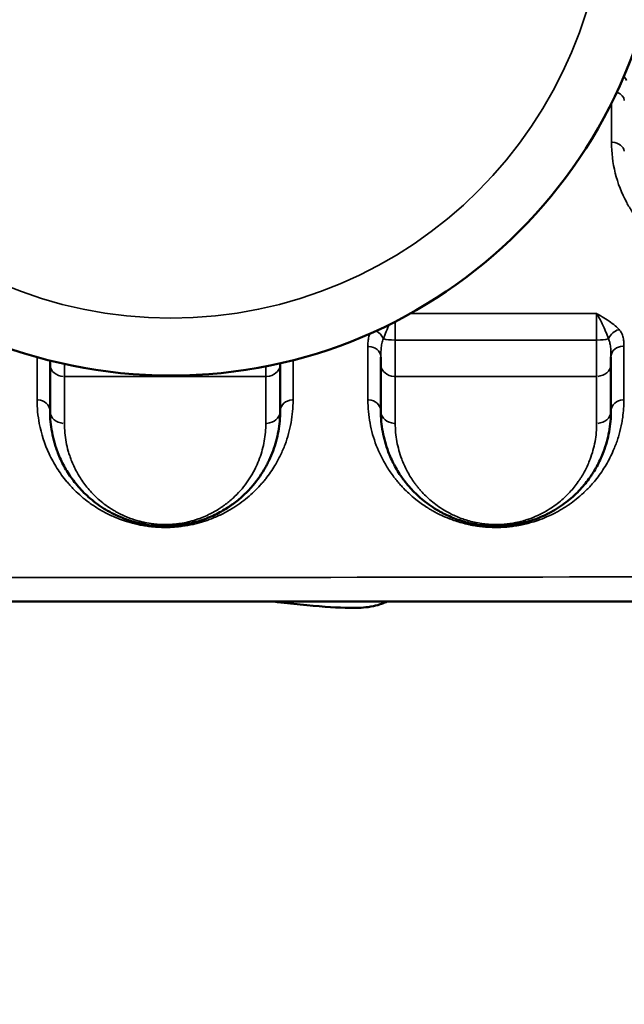
# Model space of a CAD drawing. Units: millimetres. Extents: x 0 to 23049, y 0 to 19445.
# Drawn here: x 4636 to 4846, y 6246 to 6588 of the extents above; entities that cross this region are included whole.
import ezdxf

# ---------------------------------------------------------------- set-up
doc = ezdxf.new("R2010")
doc.units = ezdxf.units.MM
doc.layers.add('MD_Visible', color=7, linetype='Continuous', lineweight=50)
doc.layers.add('MD_Visible Narrow', color=7, linetype='Continuous', lineweight=35)
doc.dimstyles.new('DİLARA 5', dxfattribs={"dimtxt": 250, "dimasz": 100, "dimexe": 0, "dimexo": 100, "dimgap": 50, "dimtad": 2, "dimdec": 0, "dimlfac": 0.1, "dimrnd": 5, "dimtxsty": 'Standard', "dimcen": 0, "dimse1": 1, "dimse2": 1, "dimclrd": 256, "dimadec": 0, "dimazin": 0, "dimtfac": 1, "dimtdec": 0, "dimtix": 1, "dimtmove": 0, "dimatfit": 3, "dimfxl": 1, "dimarcsym": 0})

# ---------------------------------------------------------------- blocks, each defined once
blk = doc.blocks.new('CustomObjectsInViewport8_0')
at = {"layer": 'MD_Visible'}
for p, q in [((4842.1, 6537.25), (4842.1, 6537.25)), ((4836.15, 6457.25), (4836.15, 6457.25)), ((4729.16, 6444.75), (4729.16, 6444.75)), ((4840.44, 6444.75), (4840.44, 6444.75)), ((4645.6, 6437.74), (4645.61, 6437.74)), ((4648.83, 6437.74), (4648.83, 6437.74)), ((4649.1, 6431.47), (4649.1, 6431.47)), ((4649.61, 6430.73), (4649.6, 6430.73)), ((4716.69, 6430.73), (4716.69, 6430.73)), ((4719.9, 6430.73), (4719.9, 6430.73)), ((4722.66, 6430.73), (4722.66, 6430.73)), ((4781.63, 6417.25), (4781.63, 6417.25)), ((4820.64, 6417.25), (4820.64, 6417.25))]:
    blk.add_line(p, q, dxfattribs=at)
at = {"layer": 'MD_Visible', "extrusion": (0, 0, -1)}
blk.add_circle((-4688.16, 6635.68), 171.18, dxfattribs=at)
at = {"layer": 'MD_Visible'}
for points, knots in [([(4761.13, 6468.39), (4761.13, 6469), (4761.13, 6469.83), (4761.13, 6470.77), (4761.13, 6470.9)], [0, 0, 0, 0, 0.3358147, 0.3863396, 0.3863396, 0.3863396, 0.3863396]), ([(4841.13, 6471.01), (4841.13, 6470.86), (4841.13, 6470.29), (4841.13, 6469.39), (4841.13, 6468.73), (4841.13, 6468.43)], [0.7781931, 0.7781931, 0.7781931, 0.7781931, 0.838995, 1.006794, 1.174593, 1.174593, 1.174593, 1.174593]), ([(4646.13, 6468.38), (4646.13, 6468.68), (4646.13, 6469.12), (4646.13, 6469.61), (4646.13, 6469.74)], [0, 0, 0, 0, 0.1679492, 0.2240814, 0.2240814, 0.2240814, 0.2240814]), ([(4726.13, 6452.17), (4726.13, 6449.82), (4725.72, 6445.15), (4724.19, 6439.46), (4722.57, 6435.6), (4721.49, 6433.43), (4719.69, 6430.23), (4717.07, 6426.56), (4713.69, 6423.12), (4711.51, 6421.23), (4710.03, 6420.08), (4708.78, 6419.2), (4707.48, 6418.33), (4705.03, 6416.85), (4702.24, 6415.5), (4699.59, 6414.5), (4698.21, 6414.03), (4696.78, 6413.61), (4694.77, 6413.09), (4692.64, 6412.68), (4690.43, 6412.39), (4689.31, 6412.3), (4688.74, 6412.26), (4687.54, 6412.18), (4685.71, 6412.14), (4683.29, 6412.26), (4680.92, 6412.48), (4678.63, 6412.86), (4676.45, 6413.35), (4674.03, 6414.01), (4671, 6415.08), (4668.15, 6416.41), (4666.09, 6417.54), (4664.14, 6418.73), (4661.02, 6420.91), (4658.01, 6423.61), (4654.86, 6427.11), (4652.74, 6430.03), (4650.98, 6433.04), (4649.82, 6435.33), (4648.92, 6437.46), (4648.21, 6439.41), (4647.47, 6441.79), (4646.48, 6446), (4646.13, 6449.69), (4646.13, 6452.17)], [0, 0, 0, 0, 1.197977, 2.395954, 2.994942, 3.294437, 3.593931, 4.791908, 5.390896, 5.69039, 5.989885, 6.139632, 6.289379, 6.588873, 7.187862, 7.337609, 7.487356, 7.637103, 7.78685, 8.086344, 8.236091, 8.385838, 8.385838, 8.385838, 8.702357, 8.860617, 9.018876, 9.335395, 9.493655, 9.651914, 10.073939, 10.495965, 10.706977, 10.91799, 11.340015, 12.184066, 12.606091, 13.450141, 13.872167, 14.294192, 14.716217, 15.032736, 15.349255, 15.982293, 17.248369, 17.248369, 17.248369, 17.248369]), ([(4841.13, 6452.17), (4841.13, 6449.76), (4840.7, 6444.97), (4838.98, 6438.75), (4836.95, 6434.23), (4835.49, 6431.66), (4834.58, 6430.22), (4833.12, 6428.07), (4830.57, 6424.89), (4827.02, 6421.56), (4823.67, 6419.07), (4821.33, 6417.61), (4819.28, 6416.51), (4817.09, 6415.46), (4815, 6414.62), (4813.24, 6414.05), (4812.58, 6413.85), (4811.59, 6413.56), (4810.57, 6413.29), (4809.5, 6413.06), (4808.78, 6412.91), (4807.87, 6412.74), (4807.02, 6412.61), (4806.5, 6412.53), (4806.31, 6412.51), (4806.12, 6412.48), (4805.93, 6412.46), (4805.74, 6412.44), (4804.11, 6412.25), (4802.49, 6412.16), (4800.89, 6412.17), (4800.84, 6412.17), (4800.75, 6412.17), (4800.58, 6412.18), (4800.24, 6412.18), (4799.74, 6412.2), (4799.25, 6412.22), (4798.86, 6412.24), (4798.47, 6412.26), (4797.98, 6412.3), (4797.4, 6412.35), (4796.92, 6412.39), (4796.59, 6412.43), (4796.42, 6412.45), (4796.33, 6412.46), (4795.27, 6412.59), (4793.28, 6412.91), (4790.95, 6413.47), (4789.19, 6413.99), (4787.5, 6414.55), (4784.72, 6415.63), (4781.52, 6417.24), (4778.44, 6419.18), (4775.13, 6421.66), (4772.68, 6423.98), (4770.84, 6426.04), (4769.97, 6427.08), (4769.15, 6428.13), (4767.61, 6430.26), (4765.63, 6433.52), (4763.78, 6437.65), (4762.53, 6441.48), (4761.46, 6446.16), (4761.13, 6449.76), (4761.13, 6452.17)], [0, 0, 0, 0, 1.232469, 2.464938, 3.286584, 3.697407, 3.902818, 4.10823, 4.929876, 5.751522, 6.162345, 6.573168, 6.778579, 6.983991, 7.394814, 7.49752, 7.548872, 7.600225, 7.805637, 7.85699, 7.908343, 8.011048, 8.113754, 8.13943, 8.152269, 8.165107, 8.190783, 8.203622, 8.21646, 8.627283, 8.630492, 8.633702, 8.640121, 8.652959, 8.678636, 8.729989, 8.781341, 8.807018, 8.832694, 8.884047, 8.9354, 8.986753, 9.012429, 9.025268, 9.031687, 9.038106, 9.311988, 9.58587, 9.722811, 9.859752, 10.133634, 10.681398, 11.092221, 11.503044, 12.32469, 12.530101, 12.735513, 12.940924, 13.146336, 13.967982, 14.789628, 15.405862, 16.022097, 17.254566, 17.254566, 17.254566, 17.254566]), ([(5204.29, 6385.93), (5130.6, 6385.93), (4958.63, 6385.93), (4786.67, 6385.93), (4688.4, 6385.93), (4614.72, 6385.93), (4442.79, 6385.93), (4270.87, 6385.94), (4172.63, 6385.94)], [0, 0, 0, 0, 22.109848, 51.589645, 51.589645, 51.589645, 73.694427, 103.167469, 103.167469, 103.167469, 103.167469]), ([(4763.32, 6385.93), (4762.81, 6385.7), (4762.32, 6385.5), (4760.58, 6384.86), (4759.51, 6384.58), (4757.19, 6384.1), (4756.12, 6383.98), (4752.84, 6383.7), (4750.94, 6383.73), (4744.55, 6383.92), (4739.46, 6384.32), (4730.27, 6385.23), (4727.22, 6385.56), (4723.93, 6385.93)], [2.694752, 2.694752, 2.694752, 2.694752, 2.951529, 2.951529, 3.669079, 3.669079, 4.754715, 4.754715, 7.306507, 7.306507, 12.1778, 12.1778, 14.315235, 14.315235, 14.315235, 14.315235])]:
    blk.add_open_spline(points, degree=3, knots=knots, dxfattribs=at)
for points in [[(4646.13, 6452.17), (4646.13, 6457.43), (4646.13, 6462.83), (4646.13, 6468.38)], [(4726.13, 6468.76), (4726.13, 6468.63), (4726.13, 6468.5), (4726.13, 6468.37)], [(4726.13, 6468.37), (4726.13, 6462.83), (4726.13, 6457.43), (4726.13, 6452.17)], [(4761.13, 6452.17), (4761.13, 6457.44), (4761.13, 6462.84), (4761.13, 6468.39)], [(4841.13, 6468.43), (4841.13, 6462.87), (4841.13, 6457.46), (4841.13, 6452.17)], [(4661.14, 6394.35), (4661.14, 6394.35), (4661.14, 6394.35), (4661.14, 6394.35)], [(4772.66, 6394.42), (4772.66, 6394.42), (4772.66, 6394.42), (4772.66, 6394.42)]]:
    blk.add_open_spline(points, degree=3, dxfattribs=at)
at = {"layer": 'MD_Visible Narrow'}
for p, q in [((4840.83, 6447.25), (4840.83, 6447.25)), ((4722.14, 6434.75), (4722.14, 6434.75)), ((4725.15, 6434.75), (4725.15, 6434.75)), ((4765.13, 6434.75), (4765.13, 6434.75)), ((4655.53, 6426.42), (4655.53, 6426.42)), ((4655.53, 6423.87), (4655.53, 6423.87))]:
    blk.add_line(p, q, dxfattribs=at)
blk.add_circle((4688.16, 6635.68), 151.18, dxfattribs=at)
for centre, major_axis, ratio, start_param, end_param in [((4842.88, 6566.85), (-3.7, 2.56), 0.663359, 4.000171, 4.392482), ((4841.27, 6542.17), (-4.5, 0), 0.759152, 3.219712, 4.625851), ((4758.33, 6476.76), (-3.39, 2.96), 0.748269, 4.183229, 4.965423), ((4843.96, 6476.76), (-3.39, -2.96), 0.751609, 4.190599, 5.226668), ((4766.13, 6477.88), (-5, 0), 0.207547, 0.654728, 1.523009), ((4651.13, 6468.38), (-5, 0), 0.839791, 0.078614, 1.493661), ((4766.13, 6468.39), (-5, 0), 0.840246, 0.078581, 1.493035), ((4641.63, 6452.17), (-4.5, 0), 0.857643, 3.220163, 4.634425), ((4756.63, 6452.17), (-4.5, 0), 0.857649, 3.220209, 4.6353), ((4651.13, 6452.17), (-5, 0), 0.857091, 0.078575, 1.492931), ((4766.13, 6452.17), (-5, 0), 0.857316, 0.078623, 1.49384)]:
    blk.add_ellipse(centre, major_axis=major_axis, ratio=ratio, start_param=start_param, end_param=end_param, dxfattribs=at)
at = {"layer": 'MD_Visible Narrow', "extrusion": (0, 0, -1)}
for centre, major_axis, ratio, start_param, end_param in [((4841.27, 6559.96), (4.5, 0), 0.737115, 5.197343, 6.226036), ((4756.63, 6470.9), (4.5, 0), 0.837804, 4.790337, 6.204614), ((4836.13, 6477.9), (5, 0), 0.211022, 0.651647, 1.520022), ((4845.63, 6471.01), (4.5, 0), 0.839922, 3.220018, 4.631671), ((4721.13, 6468.37), (5, 0), 0.839606, 0.078504, 1.491574), ((4836.13, 6468.43), (5, 0), 0.841891, 0.078431, 1.490181), ((4730.63, 6452.17), (4.5, 0), 0.857418, 3.220073, 4.632728), ((4845.63, 6452.17), (4.5, 0), 0.858928, 3.219952, 4.63042), ((4721.13, 6452.17), (5, 0), 0.856914, 0.078486, 1.491235), ((4836.13, 6452.17), (5, 0), 0.858353, 0.078375, 1.48912)]:
    blk.add_ellipse(centre, major_axis=major_axis, ratio=ratio, start_param=start_param, end_param=end_param, dxfattribs=at)
at = {"layer": 'MD_Visible Narrow'}
for points, knots in [([(5067.25, 6587.66), (5053.05, 6599.33), (5028.62, 6619.02), (5003.02, 6639.01), (4980.18, 6656.65), (4954.82, 6676.03), (4925.48, 6698.16), (4905.67, 6713.05), (4892.39, 6723.02), (4868.93, 6740.6), (4834.86, 6766.13), (4807, 6787.07), (4784.1, 6804.32), (4769.31, 6815.48), (4754.31, 6826.84), (4748.27, 6831.42)], [-46.808275, -46.808275, -46.808275, -46.808275, -39.586577, -34.772111, -34.772111, -29.01544, -23.258768, -21.8196, -20.380432, -17.502096, -11.745424, -5.988753, -5.988753, -2.395501, 0, 0, 0, 0]), ([(4930.28, 6545.61), (4930.28, 6543.84), (4930.06, 6540.31), (4929.27, 6535.97), (4928.48, 6533.13), (4927.75, 6530.88), (4926.81, 6528.37), (4925, 6524.55), (4923.07, 6521.37), (4920.84, 6518.31), (4918.34, 6515.32), (4915.16, 6512.25), (4911.78, 6509.64), (4909.01, 6507.81), (4906.48, 6506.4), (4904.6, 6505.49), (4903.49, 6505), (4901.8, 6504.29), (4900.04, 6503.65), (4898.18, 6503.09), (4896.92, 6502.74), (4895.95, 6502.5), (4894.16, 6502.11), (4892.42, 6501.8), (4890.07, 6501.53), (4888.28, 6501.39), (4886.77, 6501.33), (4885.57, 6501.33), (4884.36, 6501.35), (4882.86, 6501.41), (4880.49, 6501.61), (4878.73, 6501.87), (4876.91, 6502.21), (4875.59, 6502.49), (4873.04, 6503.14), (4871.06, 6503.8), (4869.6, 6504.36), (4869.02, 6504.59), (4868.01, 6505), (4866.62, 6505.63), (4865.01, 6506.43), (4863.48, 6507.27), (4862.02, 6508.15), (4860.14, 6509.38), (4857.95, 6511), (4855.54, 6513.07), (4853.1, 6515.48), (4851.15, 6517.75), (4849.59, 6519.83), (4848.69, 6521.14), (4848.01, 6522.2), (4847.35, 6523.27), (4845.05, 6527.34), (4842.19, 6534.78), (4841.31, 6541.98), (4841.31, 6545.59)], [0, 0, 0, 0, 0.830568, 1.661136, 2.076421, 2.214849, 2.768561, 3.322273, 4.152841, 4.429697, 4.983409, 5.813978, 6.229262, 6.644546, 7.05983, 7.267472, 7.371293, 7.475114, 7.890398, 7.994219, 8.09804, 8.305682, 8.305682, 8.665534, 8.84546, 9.025386, 9.205312, 9.295275, 9.385238, 9.565165, 9.745091, 10.104943, 10.104943, 10.314024, 10.523105, 10.941268, 10.993539, 11.045809, 11.15035, 11.359431, 11.568512, 11.777594, 11.986675, 12.195756, 12.613919, 13.032082, 13.450245, 14.007795, 14.28657, 14.565346, 14.704733, 14.844121, 15.122896, 16.795547, 18.468198, 18.468198, 18.468198, 18.468198]), ([(4836.14, 6486.09), (4836.14, 6486.09), (4836.15, 6486.08), (4836.15, 6486.08), (4836.57, 6485.84), (4837.83, 6485.1), (4839.9, 6483.85), (4842.16, 6482.27), (4843.42, 6481.11), (4843.95, 6480.51)], [-1.280454, -1.280454, -1.280454, -1.280454, -1.278679, -1.278679, -1.278679, -1.096011, -0.730674, -0.365337, 0, 0, 0, 0]), ([(4840.25, 6477.3), (4839.97, 6478.11), (4839.31, 6479.82), (4838.12, 6482.48), (4837.03, 6484.6), (4836.37, 6485.73), (4836.14, 6486.08), (4836.14, 6486.08), (4836.14, 6486.09), (4836.14, 6486.09)], [0, 0, 0, 0, 0.365337, 0.730674, 1.096011, 1.278679, 1.278679, 1.278679, 1.280454, 1.280454, 1.280454, 1.280454]), ([(4836.15, 6476.84), (4836.15, 6477.37), (4836.14, 6478.96), (4836.14, 6481.47), (4836.14, 6484.07), (4836.14, 6485.48), (4836.14, 6486.09)], [-1.522192, -1.522192, -1.522192, -1.522192, -1.304736, -0.869824, -0.434912, 0, 0, 0, 0]), ([(4764.07, 6482.25), (4763.9, 6481.89), (4763.33, 6480.64), (4762.62, 6478.95), (4762.16, 6477.7), (4762.02, 6477.29)], [0.5782488, 0.5782488, 0.5782488, 0.5782488, 0.7292744, 1.0939116, 1.2762302, 1.2762302, 1.2762302, 1.2762302]), ([(4766.13, 6483.29), (4766.13, 6483.11), (4766.13, 6482.51), (4766.13, 6481.42), (4766.13, 6479.97), (4766.13, 6478.43), (4766.14, 6477.37), (4766.14, 6476.84)], [-0.9591843, -0.9591843, -0.9591843, -0.9591843, -0.8692468, -0.6519351, -0.4346234, -0.2173117, 0, 0, 0, 0]), ([(4756.63, 6474.67), (4756.63, 6474.95), (4756.64, 6475.79), (4756.72, 6476.92), (4756.97, 6478.05), (4757.2, 6478.69), (4757.37, 6479.05), (4757.41, 6479.13)], [-1.0841596, -1.0841596, -1.0841596, -1.0841596, -0.9292796, -0.6195198, -0.4646398, -0.3097599, -0.2638859, -0.2638859, -0.2638859, -0.2638859]), ([(4843.95, 6480.51), (4844.17, 6480.26), (4844.56, 6479.74), (4844.99, 6478.93), (4845.28, 6478.1), (4845.53, 6477), (4845.61, 6475.89), (4845.62, 6475.06), (4845.62, 6474.79)], [-1.071389, -1.071389, -1.071389, -1.071389, -0.918333, -0.765278, -0.612222, -0.459167, -0.153056, 0, 0, 0, 0]), ([(4762.02, 6477.29), (4761.91, 6477.04), (4761.7, 6476.52), (4761.47, 6475.67), (4761.31, 6474.77), (4761.18, 6473.52), (4761.14, 6472.2), (4761.13, 6471.22), (4761.13, 6470.9)], [0, 0, 0, 0, 0.15488, 0.30976, 0.46464, 0.61952, 0.92928, 1.08416, 1.08416, 1.08416, 1.08416]), ([(4766.14, 6476.84), (4766.14, 6476.11), (4766.14, 6474.66), (4766.14, 6472.56), (4766.14, 6470.56), (4766.14, 6468.72), (4766.14, 6466.44), (4766.14, 6465), (4766.14, 6464.19)], [-1.175351, -1.175351, -1.175351, -1.175351, -1.007444, -0.839537, -0.671629, -0.503722, -0.335815, 0, 0, 0, 0]), ([(4836.14, 6464.22), (4836.14, 6464.63), (4836.14, 6465.51), (4836.15, 6467.03), (4836.15, 6468.73), (4836.15, 6471.19), (4836.15, 6473.94), (4836.15, 6476.11), (4836.15, 6476.84)], [-1.174593, -1.174593, -1.174593, -1.174593, -1.006794, -0.838995, -0.671196, -0.503397, -0.167799, 0, 0, 0, 0]), ([(4841.13, 6471.01), (4841.13, 6471.33), (4841.13, 6472.29), (4841.08, 6473.59), (4840.95, 6474.81), (4840.8, 6475.7), (4840.57, 6476.54), (4840.37, 6477.05), (4840.25, 6477.3)], [0, 0, 0, 0, 0.153056, 0.459167, 0.612222, 0.765278, 0.918333, 1.071389, 1.071389, 1.071389, 1.071389]), ([(4651.15, 6468.55), (4651.14, 6467.44), (4651.14, 6465.87), (4651.14, 6464.58), (4651.14, 6464.18)], [-0.4863147, -0.4863147, -0.4863147, -0.4863147, -0.1679492, 0, 0, 0, 0]), ([(4721.14, 6464.18), (4721.14, 6464.58), (4721.14, 6465.47), (4721.14, 6466.7), (4721.14, 6467.47), (4721.14, 6467.7)], [-1.1756539, -1.1756539, -1.1756539, -1.1756539, -1.0077034, -0.8397528, -0.7714564, -0.7714564, -0.7714564, -0.7714564]), ([(4721.14, 6464.18), (4710.23, 6464.17), (4699.33, 6464.17), (4688.43, 6464.17), (4676, 6464.17), (4663.57, 6464.18), (4651.14, 6464.18)], [-7.506459, -7.506459, -7.506459, -7.506459, -4.234791, -4.234791, -4.234791, -0.505302, -0.505302, -0.505302, -0.505302]), ([(4730.63, 6456.03), (4730.63, 6453.37), (4730.15, 6448.12), (4728.58, 6442.4), (4727.1, 6438.71), (4725.99, 6436.27), (4724.16, 6432.86), (4722.03, 6429.76), (4720.19, 6427.51), (4718.89, 6426.03), (4717.14, 6424.21), (4714.8, 6422.1), (4712.19, 6420.07), (4709.76, 6418.46), (4707.65, 6417.24), (4706.39, 6416.58), (4705.52, 6416.15), (4704.92, 6415.87), (4703.86, 6415.39), (4701.95, 6414.59), (4699.73, 6413.82), (4697.55, 6413.2), (4695.28, 6412.65), (4692.87, 6412.21), (4690.34, 6411.91), (4689.06, 6411.82), (4688.42, 6411.78), (4687.74, 6411.75), (4686.39, 6411.71), (4684.35, 6411.75), (4682.35, 6411.87), (4680.37, 6412.09), (4678.44, 6412.38), (4675.98, 6412.87), (4673.73, 6413.46), (4671.17, 6414.28), (4669.12, 6415.07), (4666.99, 6416.02), (4665.21, 6416.91), (4663.53, 6417.85), (4661.95, 6418.83), (4660.45, 6419.84), (4658.56, 6421.22), (4656.39, 6423.02), (4654.45, 6424.89), (4653.02, 6426.42), (4651.68, 6427.96), (4650.14, 6429.92), (4648.5, 6432.34), (4647.04, 6434.81), (4644.49, 6439.85), (4642.24, 6446.87), (4641.63, 6453.27), (4641.63, 6456.03)], [0, 0, 0, 0, 1.556876, 3.113752, 3.502971, 3.89219, 4.670628, 5.708545, 5.968024, 6.227504, 6.746462, 7.265421, 7.78438, 8.303338, 8.562817, 8.822297, 8.887167, 8.952036, 9.081776, 9.341255, 9.730474, 9.925084, 10.119693, 10.508912, 10.703522, 10.898131, 10.898131, 10.898131, 11.100583, 11.303034, 11.505485, 11.707936, 11.910387, 12.112839, 12.517741, 12.697698, 13.057611, 13.327546, 13.597481, 13.867416, 14.137351, 14.407286, 14.677221, 15.217091, 15.756961, 16.026896, 16.296831, 16.836701, 17.376571, 17.916441, 18.456311, 20.615791, 22.235401, 22.235401, 22.235401, 22.235401]), ([(4845.62, 6456.04), (4845.62, 6454.01), (4845.43, 6451.33), (4844.79, 6447.38), (4844.19, 6444.77), (4843.41, 6442.21), (4842.73, 6440.3), (4842.13, 6438.84), (4841.03, 6436.35), (4839.62, 6433.68), (4837.52, 6430.5), (4835.9, 6428.36), (4834.6, 6426.83), (4833.48, 6425.61), (4832.58, 6424.69), (4831.06, 6423.23), (4829.21, 6421.62), (4827.38, 6420.25), (4825.93, 6419.24), (4824.8, 6418.51), (4823.3, 6417.61), (4822, 6416.9), (4820.55, 6416.16), (4818.59, 6415.25), (4815.91, 6414.2), (4813.49, 6413.45), (4811.46, 6412.92), (4809.94, 6412.59), (4808.16, 6412.27), (4806.61, 6412.05), (4805.1, 6411.89), (4803.73, 6411.79), (4802.41, 6411.73), (4800.64, 6411.71), (4799.03, 6411.76), (4797.72, 6411.85), (4796.86, 6411.92), (4796.21, 6411.99), (4795.57, 6412.07), (4795.15, 6412.12), (4794.41, 6412.23), (4793.37, 6412.39), (4792.15, 6412.63), (4790.58, 6412.97), (4788.69, 6413.47), (4786.18, 6414.27), (4784.17, 6415.05), (4782.3, 6415.87), (4780.81, 6416.59), (4779.32, 6417.4), (4778.08, 6418.12), (4776.02, 6419.4), (4773.52, 6421.21), (4770.97, 6423.41), (4769.47, 6424.88), (4768.36, 6426.05), (4767.43, 6427.08), (4766.48, 6428.22), (4765.01, 6430.1), (4762.37, 6433.94), (4759.32, 6440.14), (4757.12, 6447.94), (4756.63, 6453.32), (4756.63, 6456.03)], [0, 0, 0, 0, 1.191334, 1.588445, 2.382667, 2.779778, 3.176889, 3.574001, 3.706371, 4.765334, 5.294816, 5.824297, 6.221408, 6.353779, 6.684705, 6.88326, 7.412742, 7.876038, 7.942223, 8.206964, 8.471705, 8.692322, 8.824693, 9.133557, 9.530668, 9.883656, 10.016026, 10.236644, 10.391076, 10.589631, 10.722002, 10.854372, 11.003289, 11.119113, 11.383854, 11.483131, 11.516224, 11.648594, 11.681687, 11.71478, 11.780965, 11.913335, 12.045706, 12.178076, 12.442817, 12.707558, 13.104669, 13.237039, 13.50178, 13.766521, 13.943014, 14.119508, 14.825484, 15.354965, 15.752077, 15.884447, 16.18228, 16.480114, 16.678669, 17.472892, 19.061336, 20.649781, 22.238226, 22.238226, 22.238226, 22.238226]), ([(4651.14, 6447.89), (4651.14, 6445.7), (4651.44, 6442.45), (4652.3, 6438.75), (4652.95, 6436.67), (4653.57, 6434.95), (4654.36, 6433.07), (4655.37, 6431.06), (4656.91, 6428.42), (4658.77, 6425.85), (4661.53, 6422.77), (4664.16, 6420.4), (4666.89, 6418.48), (4668.59, 6417.44), (4670.4, 6416.44), (4672.89, 6415.27), (4675.55, 6414.33), (4677.66, 6413.75), (4679.57, 6413.32), (4681.58, 6412.99), (4683.64, 6412.79), (4685.76, 6412.69), (4687.37, 6412.72), (4688.42, 6412.79), (4688.92, 6412.82), (4689.9, 6412.91), (4691.83, 6413.16), (4693.69, 6413.52), (4695.45, 6413.97), (4696.71, 6414.35), (4697.91, 6414.76), (4700.23, 6415.64), (4702.67, 6416.83), (4704.81, 6418.13), (4705.95, 6418.89), (4707.05, 6419.67), (4708.34, 6420.67), (4710.25, 6422.34), (4713.21, 6425.37), (4715.5, 6428.59), (4717.07, 6431.41), (4718.02, 6433.32), (4719.44, 6436.71), (4720.78, 6441.71), (4721.14, 6445.82), (4721.14, 6447.89)], [-17.248369, -17.248369, -17.248369, -17.248369, -15.982293, -15.349255, -15.032736, -14.716217, -14.294192, -13.872167, -13.450141, -12.606091, -12.184066, -11.340015, -10.91799, -10.706977, -10.495965, -10.073939, -9.651914, -9.493655, -9.335395, -9.018876, -8.860617, -8.702357, -8.385838, -8.385838, -8.385838, -8.236091, -8.086344, -7.78685, -7.637103, -7.487356, -7.337609, -7.187862, -6.588873, -6.289379, -6.139632, -5.989885, -5.69039, -5.390896, -4.791908, -3.593931, -3.294437, -2.994942, -2.395954, -1.197977, 0, 0, 0, 0]), ([(4766.14, 6447.89), (4766.14, 6445.76), (4766.43, 6442.6), (4767.37, 6438.48), (4768.46, 6435.12), (4770.08, 6431.49), (4771.81, 6428.61), (4773.16, 6426.75), (4773.88, 6425.82), (4774.64, 6424.9), (4776.25, 6423.09), (4778.4, 6421.05), (4781.29, 6418.88), (4783.98, 6417.17), (4786.78, 6415.75), (4789.22, 6414.8), (4790.69, 6414.31), (4792.23, 6413.86), (4794.27, 6413.37), (4796.02, 6413.08), (4796.94, 6412.97), (4797.02, 6412.96), (4797.17, 6412.94), (4797.46, 6412.91), (4797.88, 6412.87), (4798.39, 6412.82), (4798.81, 6412.79), (4799.16, 6412.77), (4799.5, 6412.75), (4799.93, 6412.74), (4800.36, 6412.72), (4800.66, 6412.72), (4800.82, 6412.72), (4800.89, 6412.72), (4800.93, 6412.72), (4802.34, 6412.71), (4803.76, 6412.79), (4805.18, 6412.95), (4805.35, 6412.97), (4805.51, 6412.99), (4805.68, 6413.01), (4805.85, 6413.03), (4806.3, 6413.1), (4807.04, 6413.21), (4807.84, 6413.36), (4808.47, 6413.49), (4809.4, 6413.7), (4810.3, 6413.93), (4811.17, 6414.19), (4811.74, 6414.36), (4813.28, 6414.87), (4815.11, 6415.6), (4817.03, 6416.53), (4818.82, 6417.5), (4820.87, 6418.78), (4823.8, 6420.97), (4826.91, 6423.9), (4829.14, 6426.69), (4830.41, 6428.58), (4831.22, 6429.85), (4832.49, 6432.11), (4834.27, 6436.08), (4835.77, 6441.55), (4836.15, 6445.76), (4836.15, 6447.88)], [-17.254566, -17.254566, -17.254566, -17.254566, -16.022097, -15.405862, -14.789628, -13.967982, -13.146336, -12.940924, -12.735513, -12.530101, -12.32469, -11.503044, -11.092221, -10.681398, -10.133634, -9.859752, -9.722811, -9.58587, -9.311988, -9.038106, -9.031687, -9.025268, -9.012429, -8.986753, -8.9354, -8.884047, -8.832694, -8.807018, -8.781341, -8.729989, -8.678636, -8.652959, -8.640121, -8.633702, -8.630492, -8.627283, -8.21646, -8.203622, -8.190783, -8.165107, -8.152269, -8.13943, -8.113754, -8.011048, -7.908343, -7.85699, -7.805637, -7.600225, -7.548872, -7.49752, -7.394814, -6.983991, -6.778579, -6.573168, -6.162345, -5.751522, -4.929876, -4.10823, -3.902818, -3.697407, -3.286584, -2.464938, -1.232469, 0, 0, 0, 0]), ([(4172.32, 6395.89), (4270.61, 6395.31), (4442.62, 6394.56), (4614.67, 6394.33), (4688.41, 6394.35), (4786.76, 6394.37), (4958.85, 6394.77), (5130.9, 6395.69), (5204.63, 6396.17)], [-103.167469, -103.167469, -103.167469, -103.167469, -73.694427, -51.589645, -51.589645, -51.589645, -22.109848, 0, 0, 0, 0])]:
    blk.add_open_spline(points, degree=3, knots=knots, dxfattribs=at)
for points in [[(4841.31, 6545.59), (4841.31, 6550.07), (4841.32, 6554.62), (4841.32, 6559.23)], [(4771.42, 6486.11), (4793, 6486.1), (4814.57, 6486.1), (4836.14, 6486.09)], [(4756.63, 6456.03), (4756.63, 6462.06), (4756.63, 6468.27), (4756.63, 6474.67)], [(4836.15, 6476.84), (4812.82, 6476.84), (4789.48, 6476.84), (4766.14, 6476.84)], [(4845.62, 6474.79), (4845.62, 6468.36), (4845.62, 6462.11), (4845.62, 6456.04)], [(4641.63, 6456.03), (4641.63, 6460.88), (4641.63, 6465.85), (4641.63, 6470.95)], [(4730.63, 6469.85), (4730.63, 6465.14), (4730.63, 6460.53), (4730.63, 6456.03)], [(4651.14, 6464.18), (4651.14, 6458.61), (4651.14, 6453.18), (4651.14, 6447.89)], [(4721.14, 6447.89), (4721.14, 6453.18), (4721.14, 6458.6), (4721.14, 6464.18)], [(4836.14, 6464.22), (4812.8, 6464.21), (4789.47, 6464.2), (4766.14, 6464.19)], [(4766.14, 6464.19), (4766.14, 6458.61), (4766.14, 6453.18), (4766.14, 6447.89)], [(4836.15, 6447.88), (4836.15, 6453.19), (4836.15, 6458.64), (4836.14, 6464.22)], [(4668.54, 6415.34), (4668.54, 6415.34), (4668.54, 6415.34), (4668.54, 6415.34)]]:
    blk.add_open_spline(points, degree=3, dxfattribs=at)
blk = doc.blocks.new('*D9')
at = {"lineweight": -2, "transparency": 16777216}
blk.add_line((703.87, 10280.95), (703.87, 2039.87), dxfattribs=at)
at = {"transparency": 16777216}
for points in [[(687.21, 10280.95), (720.54, 10280.95), (703.87, 10380.95)], [(687.21, 2039.87), (720.54, 2039.87), (703.87, 1939.87)]]:
    blk.add_solid(points, dxfattribs=at)
at = {"layer": 'Defpoints', "color": 0, "transparency": 16777216}
for p in [(5102.92, 10380.95), (703.87, 1939.87), (6054.43, 1939.87)]:
    blk.add_point(p, dxfattribs=at)
at = {"color": 0, "transparency": 16777216, "insert": (528.87, 6160.41), "char_height": 250, "attachment_point": 5, "rotation": 90}
blk.add_mtext('845', dxfattribs=at)
blk = doc.blocks.new('*D10')
at = {"lineweight": -2, "transparency": 16777216}
blk.add_line((926.55, 10544.77), (10607.13, 10544.77), dxfattribs=at)
at = {"transparency": 16777216}
for points in [[(926.55, 10561.44), (926.55, 10528.11), (826.55, 10544.77)], [(10607.13, 10561.44), (10607.13, 10528.11), (10707.13, 10544.77)]]:
    blk.add_solid(points, dxfattribs=at)
at = {"layer": 'Defpoints', "color": 0, "transparency": 16777216}
for p in [(10707.13, 10544.77), (826.55, 7132.26), (10707.13, 3947.54)]:
    blk.add_point(p, dxfattribs=at)
at = {"color": 0, "transparency": 16777216, "insert": (5766.84, 10719.77), "char_height": 250, "attachment_point": 5}
blk.add_mtext('990', dxfattribs=at)

msp = doc.modelspace()

# ---------------------------------------------------------------- block references
at = {"layer": 'MD_Visible'}
msp.add_blockref('CustomObjectsInViewport8_0', (0, 0), dxfattribs=at)

# ---------------------------------------------------------------- dimensions: what is measured, and where the dimension line sits
dim = msp.add_linear_dim(base=(10707.13, 10544.77), p1=(826.55, 7132.26), p2=(10707.13, 3947.54), dimstyle='DİLARA 5')
dim.commit()
dim.dimension.update_dxf_attribs({"geometry": '*D10', "text_midpoint": (5766.84, 10719.77)})
dim = msp.add_linear_dim(base=(703.87, 1939.87), p1=(5102.92, 10380.95), p2=(6054.43, 1939.87), angle=90, dimstyle='DİLARA 5')
dim.commit()
dim.dimension.update_dxf_attribs({"geometry": '*D9', "text_midpoint": (528.87, 6160.41)})

doc.saveas('drawing.dxf')
